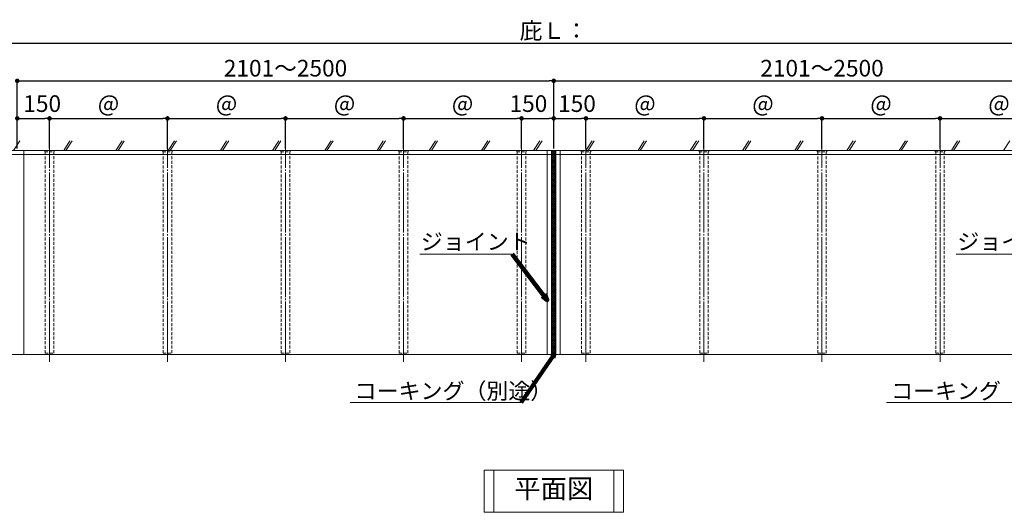
# Model space of a CAD drawing. Units: inches. Extents: x 0 to 12600, y 0 to 8910.
# Drawn here: x 3811 to 8400, y 2516 to 4811 of the extents above; entities that cross this region are included whole.
import ezdxf
from ezdxf.enums import TextEntityAlignment as Align

# ---------------------------------------------------------------- set-up
doc = ezdxf.new("R2010")
doc.units = ezdxf.units.IN
doc.header["$MEASUREMENT"] = 0
doc.linetypes.add('CENTERX2', pattern=[43, 40, -1, 1, -1])
doc.linetypes.add('DASHED', pattern=[3, 2, -1])
doc.layers.get('DEFPOINTS').update_dxf_attribs({"lineweight": 9})
for name, color, linetype, lineweight in [('寸法線', 8, 'Continuous', 13), ('引出線', 8, 'Continuous', 9), ('文字', 8, 'Continuous', 18), ('ﾚｲﾔｰ1', 7, 'Continuous', 18), ('ﾚｲﾔｰ2', 7, 'Continuous', 18)]:
    doc.layers.add(name, color=color, linetype=linetype, lineweight=lineweight)
doc.styles.get("Standard").update_dxf_attribs({"font": 'txt.shx', "bigfont": 'extfont2.shx'})
doc.styles.add('スタイル4', font='simplex.shx', dxfattribs={"bigfont": 'extfont2.shx'})
doc.dimstyles.new('A-DS1', dxfattribs={"dimtxt": 2.6, "dimasz": 1, "dimexe": 0, "dimexo": 0, "dimgap": 1, "dimtad": 1, "dimdec": 1, "dimdsep": 46, "dimtxsty": 'スタイル4', "dimblk": 'DOT', "dimcen": 0.09, "dimclrd": 256, "dimclre": 256, "dimclrt": 256, "dimadec": 1, "dimazin": 0, "dimtfac": 1, "dimtdec": 1, "dimtofl": 0, "dimtmove": 2, "dimatfit": 2, "dimldrblk": 'DOT', "dimfxl": 0, "dimtolj": 1, "dimtzin": 0, "dimarcsym": 0})
doc.dimstyles.get("Standard").update_dxf_attribs({"dimtxt": 0.18, "dimasz": 0.18, "dimexe": 0.18, "dimexo": 0.0625, "dimgap": 0.09, "dimtad": 0, "dimtih": 1, "dimtoh": 1, "dimdec": 4, "dimzin": 0, "dimdsep": 46, "dimtxsty": 'Standard', "dimcen": 0.09, "dimadec": 0, "dimazin": 0, "dimtfac": 1, "dimtdec": 4, "dimtofl": 0, "dimtmove": 0, "dimatfit": 3, "dimfxl": 0, "dimtolj": 1, "dimtzin": 0, "dimarcsym": 0})

# ---------------------------------------------------------------- blocks, each defined once
blk = doc.blocks.new('_Dot')
at = {"color": 0, "linetype": 'ByBlock', "lineweight": -2}
blk.add_line((-0.5, 0), (-1, 0), dxfattribs=at)
at = {"color": 0, "linetype": 'ByBlock', "lineweight": 0, "const_width": 0.5}
blk.add_lwpolyline([(-0.25, 0, 1), (0.25, 0, 1)], format="xyb", close=True, dxfattribs=at)
blk = doc.blocks.new('*D64')
at = {"layer": 'DEFPOINTS', "color": 0, "linetype": 'Continuous', "ltscale": 3.5}
for p in [(11300, 4700.922289), (1300, 4200.922289), (11300, 4200.922289)]:
    blk.add_point(p, dxfattribs=at)
at = {"layer": '寸法線', "linetype": 'Continuous', "lineweight": -2, "ltscale": 3.5}
for p, q in [((1300, 4210.922289), (1300, 4700.922289)), ((1321, 4700.922289), (11279, 4700.922289)), ((11300, 4210.922289), (11300, 4700.922289))]:
    blk.add_line(p, q, dxfattribs=at)
at = {"layer": '寸法線', "linetype": 'Continuous', "lineweight": -2, "ltscale": 3.5, "xscale": 21, "yscale": 21, "zscale": 21, "rotation": 180}
blk.add_blockref('_Dot', (1300, 4700.922289), dxfattribs=at)
at = {"layer": '寸法線', "linetype": 'Continuous', "lineweight": -2, "ltscale": 3.5, "xscale": 21, "yscale": 21, "zscale": 21}
blk.add_blockref('_Dot', (11300, 4700.922289), dxfattribs=at)
at = {"layer": '寸法線', "linetype": 'Continuous', "ltscale": 3.5, "insert": (6300, 4759.672289), "char_height": 77.5, "attachment_point": 5, "style": 'スタイル4'}
blk.add_mtext('\\A1;庇Ｌ：', dxfattribs=at)
blk = doc.blocks.new('*D72')
at = {"layer": 'DEFPOINTS', "color": 0, "linetype": 'Continuous', "ltscale": 3.5}
for p in [(3950, 4350.9), (3800, 4200.9), (3950, 4200.9)]:
    blk.add_point(p, dxfattribs=at)
at = {"layer": '寸法線', "linetype": 'Continuous', "lineweight": -2, "ltscale": 3.5}
for p, q in [((3800, 4210.9), (3800, 4350.9)), ((3821, 4350.9), (3929, 4350.9)), ((3950, 4210.9), (3950, 4350.9))]:
    blk.add_line(p, q, dxfattribs=at)
at = {"layer": '寸法線', "linetype": 'Continuous', "lineweight": -2, "ltscale": 3.5, "xscale": 21, "yscale": 21, "zscale": 21, "rotation": 180}
blk.add_blockref('_Dot', (3800, 4350.9), dxfattribs=at)
at = {"layer": '寸法線', "linetype": 'Continuous', "lineweight": -2, "ltscale": 3.5, "xscale": 21, "yscale": 21, "zscale": 21}
blk.add_blockref('_Dot', (3950, 4350.9), dxfattribs=at)
at = {"layer": '寸法線', "linetype": 'Continuous', "ltscale": 3.5, "insert": (3916.2, 4419.7), "char_height": 77.5, "attachment_point": 5, "style": 'スタイル4'}
blk.add_mtext('\\A1;150', dxfattribs=at)
blk = doc.blocks.new('*D79')
at = {"layer": 'DEFPOINTS', "color": 0, "linetype": 'Continuous', "ltscale": 3.5}
for p in [(6300, 4525.9), (3800, 4220.9), (6300, 4200.9)]:
    blk.add_point(p, dxfattribs=at)
at = {"layer": '寸法線', "linetype": 'Continuous', "lineweight": -2, "ltscale": 3.5}
for p, q in [((3800, 4230.9), (3800, 4525.9)), ((3821, 4525.9), (6279, 4525.9)), ((6300, 4210.9), (6300, 4525.9))]:
    blk.add_line(p, q, dxfattribs=at)
at = {"layer": '寸法線', "linetype": 'Continuous', "lineweight": -2, "ltscale": 3.5, "xscale": 21, "yscale": 21, "zscale": 21, "rotation": 180}
blk.add_blockref('_Dot', (3800, 4525.9), dxfattribs=at)
at = {"layer": '寸法線', "linetype": 'Continuous', "lineweight": -2, "ltscale": 3.5, "xscale": 21, "yscale": 21, "zscale": 21}
blk.add_blockref('_Dot', (6300, 4525.9), dxfattribs=at)
at = {"layer": '寸法線', "linetype": 'Continuous', "ltscale": 3.5, "insert": (5050, 4584.7), "char_height": 77.5, "attachment_point": 5, "style": 'スタイル4'}
blk.add_mtext('\\A1;2101～2500', dxfattribs=at)
blk = doc.blocks.new('*D80')
at = {"layer": 'DEFPOINTS', "color": 0, "linetype": 'Continuous', "ltscale": 3.5}
for p in [(8800, 4525.9), (6300, 4200.9), (8800, 4220.9)]:
    blk.add_point(p, dxfattribs=at)
at = {"layer": '寸法線', "linetype": 'Continuous', "lineweight": -2, "ltscale": 3.5}
for p, q in [((6300, 4210.9), (6300, 4525.9)), ((6321, 4525.9), (8779, 4525.9)), ((8800, 4230.9), (8800, 4525.9))]:
    blk.add_line(p, q, dxfattribs=at)
at = {"layer": '寸法線', "linetype": 'Continuous', "lineweight": -2, "ltscale": 3.5, "xscale": 21, "yscale": 21, "zscale": 21, "rotation": 180}
blk.add_blockref('_Dot', (6300, 4525.9), dxfattribs=at)
at = {"layer": '寸法線', "linetype": 'Continuous', "lineweight": -2, "ltscale": 3.5, "xscale": 21, "yscale": 21, "zscale": 21}
blk.add_blockref('_Dot', (8800, 4525.9), dxfattribs=at)
at = {"layer": '寸法線', "linetype": 'Continuous', "ltscale": 3.5, "insert": (7550, 4584.7), "char_height": 77.5, "attachment_point": 5, "style": 'スタイル4'}
blk.add_mtext('\\A1;2101～2500', dxfattribs=at)
blk = doc.blocks.new('*D115')
at = {"layer": 'DEFPOINTS', "color": 0, "linetype": 'Continuous', "ltscale": 3.5}
for p in [(5050, 4350.9), (4500, 4200.9), (5050, 4200.9)]:
    blk.add_point(p, dxfattribs=at)
at = {"layer": '寸法線', "linetype": 'Continuous', "lineweight": -2, "ltscale": 3.5}
for p, q in [((4500, 4210.9), (4500, 4350.9)), ((4521, 4350.9), (5029, 4350.9)), ((5050, 4210.9), (5050, 4350.9))]:
    blk.add_line(p, q, dxfattribs=at)
at = {"layer": '寸法線', "linetype": 'Continuous', "lineweight": -2, "ltscale": 3.5, "xscale": 21, "yscale": 21, "zscale": 21, "rotation": 180}
blk.add_blockref('_Dot', (4500, 4350.9), dxfattribs=at)
at = {"layer": '寸法線', "linetype": 'Continuous', "lineweight": -2, "ltscale": 3.5, "xscale": 21, "yscale": 21, "zscale": 21}
blk.add_blockref('_Dot', (5050, 4350.9), dxfattribs=at)
at = {"layer": '寸法線', "linetype": 'Continuous', "ltscale": 3.5, "insert": (4775, 4409.7), "char_height": 77.5, "attachment_point": 5, "style": 'スタイル4'}
blk.add_mtext('\\A1;＠', dxfattribs=at)
blk = doc.blocks.new('*D97')
at = {"layer": 'DEFPOINTS', "color": 0, "linetype": 'Continuous', "ltscale": 3.5}
for p in [(6300, 4350.9), (6150, 4200.9), (6300, 4200.9)]:
    blk.add_point(p, dxfattribs=at)
at = {"layer": '寸法線', "linetype": 'Continuous', "lineweight": -2, "ltscale": 3.5}
for p, q in [((6150, 4210.9), (6150, 4350.9)), ((6171, 4350.9), (6279, 4350.9)), ((6300, 4210.9), (6300, 4350.9))]:
    blk.add_line(p, q, dxfattribs=at)
at = {"layer": '寸法線', "linetype": 'Continuous', "lineweight": -2, "ltscale": 3.5, "xscale": 21, "yscale": 21, "zscale": 21, "rotation": 180}
blk.add_blockref('_Dot', (6150, 4350.9), dxfattribs=at)
at = {"layer": '寸法線', "linetype": 'Continuous', "lineweight": -2, "ltscale": 3.5, "xscale": 21, "yscale": 21, "zscale": 21}
blk.add_blockref('_Dot', (6300, 4350.9), dxfattribs=at)
at = {"layer": '寸法線', "linetype": 'Continuous', "ltscale": 3.5, "insert": (6181.9, 4419.7), "char_height": 77.5, "attachment_point": 5, "style": 'スタイル4'}
blk.add_mtext('\\A1;150', dxfattribs=at)
blk = doc.blocks.new('*D98')
at = {"layer": 'DEFPOINTS', "color": 0, "linetype": 'Continuous', "ltscale": 3.5}
for p in [(6450, 4350.9), (6300, 4200.9), (6450, 4200.9)]:
    blk.add_point(p, dxfattribs=at)
at = {"layer": '寸法線', "linetype": 'Continuous', "lineweight": -2, "ltscale": 3.5}
for p, q in [((6300, 4210.9), (6300, 4350.9)), ((6321, 4350.9), (6429, 4350.9)), ((6450, 4210.9), (6450, 4350.9))]:
    blk.add_line(p, q, dxfattribs=at)
at = {"layer": '寸法線', "linetype": 'Continuous', "lineweight": -2, "ltscale": 3.5, "xscale": 21, "yscale": 21, "zscale": 21, "rotation": 180}
blk.add_blockref('_Dot', (6300, 4350.9), dxfattribs=at)
at = {"layer": '寸法線', "linetype": 'Continuous', "lineweight": -2, "ltscale": 3.5, "xscale": 21, "yscale": 21, "zscale": 21}
blk.add_blockref('_Dot', (6450, 4350.9), dxfattribs=at)
at = {"layer": '寸法線', "linetype": 'Continuous', "ltscale": 3.5, "insert": (6408.2, 4419.7), "char_height": 77.5, "attachment_point": 5, "style": 'スタイル4'}
blk.add_mtext('\\A1;150', dxfattribs=at)
blk = doc.blocks.new('*D116')
at = {"layer": 'DEFPOINTS', "color": 0, "linetype": 'Continuous', "ltscale": 3.5}
for p in [(5600, 4350.9), (5050, 4200.9), (5600, 4200.9)]:
    blk.add_point(p, dxfattribs=at)
at = {"layer": '寸法線', "linetype": 'Continuous', "lineweight": -2, "ltscale": 3.5}
for p, q in [((5050, 4210.9), (5050, 4350.9)), ((5071, 4350.9), (5579, 4350.9)), ((5600, 4210.9), (5600, 4350.9))]:
    blk.add_line(p, q, dxfattribs=at)
at = {"layer": '寸法線', "linetype": 'Continuous', "lineweight": -2, "ltscale": 3.5, "xscale": 21, "yscale": 21, "zscale": 21, "rotation": 180}
blk.add_blockref('_Dot', (5050, 4350.9), dxfattribs=at)
at = {"layer": '寸法線', "linetype": 'Continuous', "lineweight": -2, "ltscale": 3.5, "xscale": 21, "yscale": 21, "zscale": 21}
blk.add_blockref('_Dot', (5600, 4350.9), dxfattribs=at)
at = {"layer": '寸法線', "linetype": 'Continuous', "ltscale": 3.5, "insert": (5325, 4409.7), "char_height": 77.5, "attachment_point": 5, "style": 'スタイル4'}
blk.add_mtext('\\A1;＠', dxfattribs=at)
blk = doc.blocks.new('*D99')
at = {"layer": 'DEFPOINTS', "color": 0, "linetype": 'Continuous', "ltscale": 3.5}
for p in [(6150, 4350.9), (5600, 4200.9), (6150, 4209.4)]:
    blk.add_point(p, dxfattribs=at)
at = {"layer": '寸法線', "linetype": 'Continuous', "lineweight": -2, "ltscale": 3.5}
for p, q in [((5600, 4210.9), (5600, 4350.9)), ((5621, 4350.9), (6129, 4350.9)), ((6150, 4219.4), (6150, 4350.9))]:
    blk.add_line(p, q, dxfattribs=at)
at = {"layer": '寸法線', "linetype": 'Continuous', "lineweight": -2, "ltscale": 3.5, "xscale": 21, "yscale": 21, "zscale": 21, "rotation": 180}
blk.add_blockref('_Dot', (5600, 4350.9), dxfattribs=at)
at = {"layer": '寸法線', "linetype": 'Continuous', "lineweight": -2, "ltscale": 3.5, "xscale": 21, "yscale": 21, "zscale": 21}
blk.add_blockref('_Dot', (6150, 4350.9), dxfattribs=at)
at = {"layer": '寸法線', "linetype": 'Continuous', "ltscale": 3.5, "insert": (5875, 4409.7), "char_height": 77.5, "attachment_point": 5, "style": 'スタイル4'}
blk.add_mtext('\\A1;＠', dxfattribs=at)
blk = doc.blocks.new('*D117')
at = {"layer": 'DEFPOINTS', "color": 0, "linetype": 'Continuous', "ltscale": 3.5}
for p in [(7000, 4350.9), (6450, 4200.9), (7000, 4200.9)]:
    blk.add_point(p, dxfattribs=at)
at = {"layer": '寸法線', "linetype": 'Continuous', "lineweight": -2, "ltscale": 3.5}
for p, q in [((6450, 4210.9), (6450, 4350.9)), ((6471, 4350.9), (6979, 4350.9)), ((7000, 4210.9), (7000, 4350.9))]:
    blk.add_line(p, q, dxfattribs=at)
at = {"layer": '寸法線', "linetype": 'Continuous', "lineweight": -2, "ltscale": 3.5, "xscale": 21, "yscale": 21, "zscale": 21, "rotation": 180}
blk.add_blockref('_Dot', (6450, 4350.9), dxfattribs=at)
at = {"layer": '寸法線', "linetype": 'Continuous', "lineweight": -2, "ltscale": 3.5, "xscale": 21, "yscale": 21, "zscale": 21}
blk.add_blockref('_Dot', (7000, 4350.9), dxfattribs=at)
at = {"layer": '寸法線', "linetype": 'Continuous', "ltscale": 3.5, "insert": (6725, 4409.7), "char_height": 77.5, "attachment_point": 5, "style": 'スタイル4'}
blk.add_mtext('\\A1;＠', dxfattribs=at)
blk = doc.blocks.new('*D118')
at = {"layer": 'DEFPOINTS', "color": 0, "linetype": 'Continuous', "ltscale": 3.5}
for p in [(7550, 4350.9), (7000, 4200.9), (7550, 4200.9)]:
    blk.add_point(p, dxfattribs=at)
at = {"layer": '寸法線', "linetype": 'Continuous', "lineweight": -2, "ltscale": 3.5}
for p, q in [((7000, 4210.9), (7000, 4350.9)), ((7021, 4350.9), (7529, 4350.9)), ((7550, 4210.9), (7550, 4350.9))]:
    blk.add_line(p, q, dxfattribs=at)
at = {"layer": '寸法線', "linetype": 'Continuous', "lineweight": -2, "ltscale": 3.5, "xscale": 21, "yscale": 21, "zscale": 21, "rotation": 180}
blk.add_blockref('_Dot', (7000, 4350.9), dxfattribs=at)
at = {"layer": '寸法線', "linetype": 'Continuous', "lineweight": -2, "ltscale": 3.5, "xscale": 21, "yscale": 21, "zscale": 21}
blk.add_blockref('_Dot', (7550, 4350.9), dxfattribs=at)
at = {"layer": '寸法線', "linetype": 'Continuous', "ltscale": 3.5, "insert": (7275, 4409.7), "char_height": 77.5, "attachment_point": 5, "style": 'スタイル4'}
blk.add_mtext('\\A1;＠', dxfattribs=at)
blk = doc.blocks.new('*D102')
at = {"layer": 'DEFPOINTS', "color": 0, "linetype": 'Continuous', "ltscale": 3.5}
for p in [(8650, 4350.9), (8100, 4200.9), (8650, 4209.4)]:
    blk.add_point(p, dxfattribs=at)
at = {"layer": '寸法線', "linetype": 'Continuous', "lineweight": -2, "ltscale": 3.5}
for p, q in [((8100, 4210.9), (8100, 4350.9)), ((8121, 4350.9), (8629, 4350.9)), ((8650, 4219.4), (8650, 4350.9))]:
    blk.add_line(p, q, dxfattribs=at)
at = {"layer": '寸法線', "linetype": 'Continuous', "lineweight": -2, "ltscale": 3.5, "xscale": 21, "yscale": 21, "zscale": 21, "rotation": 180}
blk.add_blockref('_Dot', (8100, 4350.9), dxfattribs=at)
at = {"layer": '寸法線', "linetype": 'Continuous', "lineweight": -2, "ltscale": 3.5, "xscale": 21, "yscale": 21, "zscale": 21}
blk.add_blockref('_Dot', (8650, 4350.9), dxfattribs=at)
at = {"layer": '寸法線', "linetype": 'Continuous', "ltscale": 3.5, "insert": (8375, 4409.7), "char_height": 77.5, "attachment_point": 5, "style": 'スタイル4'}
blk.add_mtext('\\A1;＠', dxfattribs=at)
blk = doc.blocks.new('*D105')
at = {"layer": 'DEFPOINTS', "color": 0, "linetype": 'Continuous', "ltscale": 3.5}
for p in [(4500, 4350.9), (3950, 4200.9), (4500, 4200.9)]:
    blk.add_point(p, dxfattribs=at)
at = {"layer": '寸法線', "linetype": 'Continuous', "lineweight": -2, "ltscale": 3.5}
for p, q in [((3950, 4210.9), (3950, 4350.9)), ((3971, 4350.9), (4479, 4350.9)), ((4500, 4210.9), (4500, 4350.9))]:
    blk.add_line(p, q, dxfattribs=at)
at = {"layer": '寸法線', "linetype": 'Continuous', "lineweight": -2, "ltscale": 3.5, "xscale": 21, "yscale": 21, "zscale": 21, "rotation": 180}
blk.add_blockref('_Dot', (3950, 4350.9), dxfattribs=at)
at = {"layer": '寸法線', "linetype": 'Continuous', "lineweight": -2, "ltscale": 3.5, "xscale": 21, "yscale": 21, "zscale": 21}
blk.add_blockref('_Dot', (4500, 4350.9), dxfattribs=at)
at = {"layer": '寸法線', "linetype": 'Continuous', "ltscale": 3.5, "insert": (4225, 4409.7), "char_height": 77.5, "attachment_point": 5, "style": 'スタイル4'}
blk.add_mtext('\\A1;＠', dxfattribs=at)
blk = doc.blocks.new('*D106')
at = {"layer": 'DEFPOINTS', "color": 0, "linetype": 'Continuous', "ltscale": 3.5}
for p in [(8100, 4350.9), (7550, 4200.9), (8100, 4200.9)]:
    blk.add_point(p, dxfattribs=at)
at = {"layer": '寸法線', "linetype": 'Continuous', "lineweight": -2, "ltscale": 3.5}
for p, q in [((7550, 4210.9), (7550, 4350.9)), ((7571, 4350.9), (8079, 4350.9)), ((8100, 4210.9), (8100, 4350.9))]:
    blk.add_line(p, q, dxfattribs=at)
at = {"layer": '寸法線', "linetype": 'Continuous', "lineweight": -2, "ltscale": 3.5, "xscale": 21, "yscale": 21, "zscale": 21, "rotation": 180}
blk.add_blockref('_Dot', (7550, 4350.9), dxfattribs=at)
at = {"layer": '寸法線', "linetype": 'Continuous', "lineweight": -2, "ltscale": 3.5, "xscale": 21, "yscale": 21, "zscale": 21}
blk.add_blockref('_Dot', (8100, 4350.9), dxfattribs=at)
at = {"layer": '寸法線', "linetype": 'Continuous', "ltscale": 3.5, "insert": (7825, 4409.7), "char_height": 77.5, "attachment_point": 5, "style": 'スタイル4'}
blk.add_mtext('\\A1;＠', dxfattribs=at)

msp = doc.modelspace()

# ---------------------------------------------------------------- hatches: boundary and pattern name
at = {"layer": 'ﾚｲﾔｰ1', "lineweight": 0, "ltscale": 7}
h = msp.add_hatch(dxfattribs=at)
h.set_pattern_fill('ANSI37', color=256, scale=50, style=0)
h.set_pattern_definition([(45, (3850.828, 2246.159), (-4.419417, 4.419417), []), (135, (3850.828, 2246.159), (-4.419417, -4.419417), [])])
h.paths.add_polyline_path([(6310, 4200.92), (6290, 4200.92), (6290, 3250.92), (6310, 3250.92)])

# ---------------------------------------------------------------- linework, layer by layer
at = {"color": 8, "lineweight": 5, "ltscale": 7}
for p, q in [((3782.97, 4200.92), (3812.04, 4246.15)), ((4016.31, 4200.92), (4045.37, 4246.15)), ((4026.31, 4200.92), (4055.37, 4246.15)), ((4259.64, 4200.92), (4288.71, 4246.15)), ((4269.64, 4200.92), (4298.71, 4246.15)), ((4502.98, 4200.92), (4532.04, 4246.15)), ((4512.98, 4200.92), (4542.04, 4246.15)), ((4746.31, 4200.92), (4775.38, 4246.15)), ((4756.31, 4200.92), (4785.38, 4246.15)), ((4989.65, 4200.92), (5018.71, 4246.15)), ((4999.65, 4200.92), (5028.71, 4246.15)), ((5232.98, 4200.92), (5262.05, 4246.15)), ((5242.98, 4200.92), (5272.05, 4246.15)), ((5476.32, 4200.92), (5505.38, 4246.15)), ((5486.32, 4200.92), (5515.38, 4246.15)), ((5719.65, 4200.92), (5748.72, 4246.15)), ((5729.65, 4200.92), (5758.72, 4246.15)), ((5962.99, 4200.92), (5992.05, 4246.15)), ((5972.99, 4200.92), (6002.05, 4246.15)), ((6206.32, 4200.92), (6235.39, 4246.15)), ((6216.32, 4200.92), (6245.39, 4246.15)), ((6449.66, 4200.92), (6478.72, 4246.15)), ((6459.66, 4200.92), (6488.72, 4246.15)), ((6692.99, 4200.92), (6722.06, 4246.15)), ((6702.99, 4200.92), (6732.06, 4246.15)), ((6936.33, 4200.92), (6965.39, 4246.15)), ((6946.33, 4200.92), (6975.39, 4246.15)), ((7179.66, 4200.92), (7208.73, 4246.15)), ((7189.66, 4200.92), (7218.73, 4246.15)), ((7423, 4200.92), (7452.06, 4246.15)), ((7433, 4200.92), (7462.06, 4246.15)), ((7666.33, 4200.92), (7695.4, 4246.15)), ((7676.33, 4200.92), (7705.4, 4246.15)), ((7909.67, 4200.92), (7938.73, 4246.15)), ((7919.67, 4200.92), (7948.73, 4246.15)), ((8153, 4200.92), (8182.07, 4246.15)), ((8163, 4200.92), (8192.07, 4246.15)), ((8396.34, 4200.92), (8425.4, 4246.15))]:
    msp.add_line(p, q, dxfattribs=at)
at = {"layer": '引出線', "linetype": 'Continuous', "ltscale": 10}
for p, q in [((5675.83, 3718.03), (6105.62, 3718.03)), ((8175.83, 3718.03), (8605.62, 3718.03)), ((5351.07, 3027.01), (6147.53, 3027.01)), ((7851.07, 3027.01), (8647.53, 3027.01))]:
    msp.add_line(p, q, dxfattribs=at)
at = {"layer": '文字', "ltscale": 2}
for p, q in [((6020.26, 2712.73), (6020.26, 2516.22)), ((6579.74, 2712.73), (6579.74, 2516.22))]:
    msp.add_line(p, q, dxfattribs=at)
at = {"layer": '文字'}
msp.add_lwpolyline([(5975.26, 2516.22), (6624.74, 2516.22), (6624.74, 2712.73), (5975.26, 2712.73)], close=True, dxfattribs=at)
at = {"layer": 'ﾚｲﾔｰ1', "lineweight": 18, "ltscale": 7}
for p, q in [((912.14, 4200.92), (8700, 4200.92)), ((912.14, 4200.92), (11710.71, 4200.92)), ((1300, 3250.92), (11300, 3250.92))]:
    msp.add_line(p, q, dxfattribs=at)
at = {"layer": 'ﾚｲﾔｰ1', "ltscale": 7}
for p, q in [((1300, 4181.92), (11300, 4181.92)), ((3830, 3250.92), (3830, 4200.92)), ((6270, 3250.92), (6270, 4200.92)), ((6290, 3250.92), (6290, 4200.92)), ((6310, 3250.92), (6310, 4200.92)), ((6330, 3250.92), (6330, 4200.92))]:
    msp.add_line(p, q, dxfattribs=at)
at = {"layer": 'ﾚｲﾔｰ2', "color": 30, "linetype": 'DASHED', "ltscale": 7}
for p, q in [((3972, 4200.92), (3928, 4200.92)), ((3928, 4200.92), (3928, 4194.92)), ((3928, 4194.92), (3972, 4194.92)), ((3930, 4194.92), (3930, 3257.42)), ((3970, 3257.42), (3970, 4194.92)), ((3972, 4194.92), (3972, 4200.92)), ((4522, 4200.92), (4478, 4200.92)), ((4478, 4200.92), (4478, 4194.92)), ((4478, 4194.92), (4522, 4194.92)), ((4480, 4194.92), (4480, 3257.42)), ((4520, 3257.42), (4520, 4194.92)), ((4522, 4194.92), (4522, 4200.92)), ((5072, 4200.92), (5028, 4200.92)), ((5028, 4200.92), (5028, 4194.92)), ((5028, 4194.92), (5072, 4194.92)), ((5030, 4194.92), (5030, 3257.42)), ((5070, 3257.42), (5070, 4194.92)), ((5072, 4194.92), (5072, 4200.92)), ((5622, 4200.92), (5578, 4200.92)), ((5578, 4200.92), (5578, 4194.92)), ((5578, 4194.92), (5622, 4194.92)), ((5580, 4194.92), (5580, 3257.42)), ((5620, 3257.42), (5620, 4194.92)), ((5622, 4194.92), (5622, 4200.92)), ((6172, 4200.92), (6128, 4200.92)), ((6128, 4200.92), (6128, 4194.92)), ((6128, 4194.92), (6172, 4194.92)), ((6130, 4194.92), (6130, 3257.42)), ((6170, 3257.42), (6170, 4194.92)), ((6172, 4194.92), (6172, 4200.92)), ((6472, 4200.92), (6428, 4200.92)), ((6428, 4200.92), (6428, 4194.92)), ((6428, 4194.92), (6472, 4194.92)), ((6430, 4194.92), (6430, 3257.42)), ((6470, 3257.42), (6470, 4194.92)), ((6472, 4194.92), (6472, 4200.92)), ((7022, 4200.92), (6978, 4200.92)), ((6978, 4200.92), (6978, 4194.92)), ((6978, 4194.92), (7022, 4194.92)), ((6980, 4194.92), (6980, 3257.42)), ((7020, 3257.42), (7020, 4194.92)), ((7022, 4194.92), (7022, 4200.92)), ((7572, 4200.92), (7528, 4200.92)), ((7528, 4200.92), (7528, 4194.92)), ((7528, 4194.92), (7572, 4194.92)), ((7530, 4194.92), (7530, 3257.42)), ((7570, 3257.42), (7570, 4194.92)), ((7572, 4194.92), (7572, 4200.92)), ((8122, 4200.92), (8078, 4200.92)), ((8078, 4200.92), (8078, 4194.92)), ((8078, 4194.92), (8122, 4194.92)), ((8080, 4194.92), (8080, 3257.42)), ((8120, 3257.42), (8120, 4194.92)), ((8122, 4194.92), (8122, 4200.92)), ((3930, 3257.42), (3970, 3257.42)), ((4480, 3257.42), (4520, 3257.42)), ((5030, 3257.42), (5070, 3257.42)), ((5580, 3257.42), (5620, 3257.42)), ((6130, 3257.42), (6170, 3257.42)), ((6430, 3257.42), (6470, 3257.42)), ((6980, 3257.42), (7020, 3257.42)), ((7530, 3257.42), (7570, 3257.42)), ((8080, 3257.42), (8120, 3257.42))]:
    msp.add_line(p, q, dxfattribs=at)
at = {"layer": 'ﾚｲﾔｰ2', "color": 3, "linetype": 'CENTERX2', "lineweight": 0, "ltscale": 7}
for p, q in [((3950, 3217.27), (3950, 4209.38)), ((4500, 3217.27), (4500, 4209.38)), ((5050, 3217.27), (5050, 4209.38)), ((5600, 3217.27), (5600, 4209.38)), ((6150, 3217.27), (6150, 4209.38)), ((6450, 3217.27), (6450, 4209.38)), ((7000, 3217.27), (7000, 4209.38)), ((7550, 3217.27), (7550, 4209.38)), ((8100, 3217.27), (8100, 4209.38))]:
    msp.add_line(p, q, dxfattribs=at)

# ---------------------------------------------------------------- texts
at = {"layer": '文字', "ltscale": 10, "style": 'スタイル4'}
for s, p in [('ジョイント', (5680.61, 3739.13)), ('ジョイント', (8180.61, 3739.13)), ('コーキング（別途）', (5372.22, 3043.88)), ('コーキング（別途）', (7872.22, 3043.88))]:
    msp.add_text(s, height=75, dxfattribs=at).set_placement(p)
at = {"layer": '文字', "style": 'スタイル4'}
msp.add_text('平面図', height=90, dxfattribs=at).set_placement((6300, 2614.48), align=Align.MIDDLE)

# ---------------------------------------------------------------- dimensions: what is measured, and where the dimension line sits
at = {"layer": '寸法線', "linetype": 'Continuous', "ltscale": 3.5}
for base, p1, p2, text, picture, middle in [((11300, 4700.92), (1300, 4200.92), (11300, 4200.92), '庇Ｌ：', '*D64', (6300, 4759.67)), ((6300, 4525.92), (3800, 4220.92), (6300, 4200.92), '2101～2500', '*D79', (5050, 4584.67)), ((8800, 4525.92), (6300, 4200.92), (8800, 4220.92), '2101～2500', '*D80', (7550, 4584.67)), ((4500, 4350.92), (3950, 4200.92), (4500, 4200.92), '＠', '*D105', (4225, 4409.67)), ((5050, 4350.92), (4500, 4200.92), (5050, 4200.92), '＠', '*D115', (4775, 4409.67)), ((5600, 4350.92), (5050, 4200.92), (5600, 4200.92), '＠', '*D116', (5325, 4409.67)), ((6150, 4350.92), (5600, 4200.92), (6150, 4209.38), '＠', '*D99', (5875, 4409.67)), ((7000, 4350.92), (6450, 4200.92), (7000, 4200.92), '＠', '*D117', (6725, 4409.67)), ((7550, 4350.92), (7000, 4200.92), (7550, 4200.92), '＠', '*D118', (7275, 4409.67)), ((8100, 4350.92), (7550, 4200.92), (8100, 4200.92), '＠', '*D106', (7825, 4409.67)), ((8650, 4350.92), (8100, 4200.92), (8650, 4209.38), '＠', '*D102', (8375, 4409.67))]:
    dim = msp.add_linear_dim(base=base, p1=p1, p2=p2, text=text, dimstyle='A-DS1', override={"dimtxt": 77.5, "dimasz": 21, "dimexo": 10, "dimgap": 20, "dimtofl": 1, "dimtmove": 0, "dimatfit": 3}, dxfattribs=at)
    dim.commit()
    dim.dimension.update_dxf_attribs({"geometry": picture, "text_midpoint": middle})
for base, p1, p2, picture, middle in [((3950, 4350.92), (3800, 4200.92), (3950, 4200.92), '*D72', (3916.17, 4419.67)), ((6300, 4350.92), (6150, 4200.92), (6300, 4200.92), '*D97', (6181.92, 4419.67)), ((6450, 4350.92), (6300, 4200.92), (6450, 4200.92), '*D98', (6408.17, 4419.67))]:
    dim = msp.add_linear_dim(base=base, p1=p1, p2=p2, dimstyle='A-DS1', override={"dimtxt": 77.5, "dimasz": 21, "dimexo": 10, "dimgap": 20, "dimtofl": 1, "dimtmove": 2, "dimatfit": 3}, dxfattribs=at)
    dim.commit()
    dim.dimension.update_dxf_attribs({"geometry": picture, "text_midpoint": middle, "dimtype": 160})

# ---------------------------------------------------------------- leaders
at = {"layer": '引出線', "linetype": 'Continuous', "ltscale": 10}
for points, override in [([(6270, 3504.56), (6105.62, 3718.03)], {"dimasz": 30, "dimgap": 1, "dimdsep": 0, "dimclrd": 256, "dimldrblk": 'Open30', "dimlwd": 65535, "dimlwe": 0}), ([(6302.05, 3250.92), (6147.53, 3027.01)], {"dimasz": 15, "dimgap": 1, "dimdsep": 0, "dimclrd": 256, "dimldrblk": 'Open30', "dimlwd": 65535, "dimlwe": 0})]:
    msp.add_leader(points, dimstyle='Standard', override=override, dxfattribs=at)

doc.saveas('drawing.dxf')
